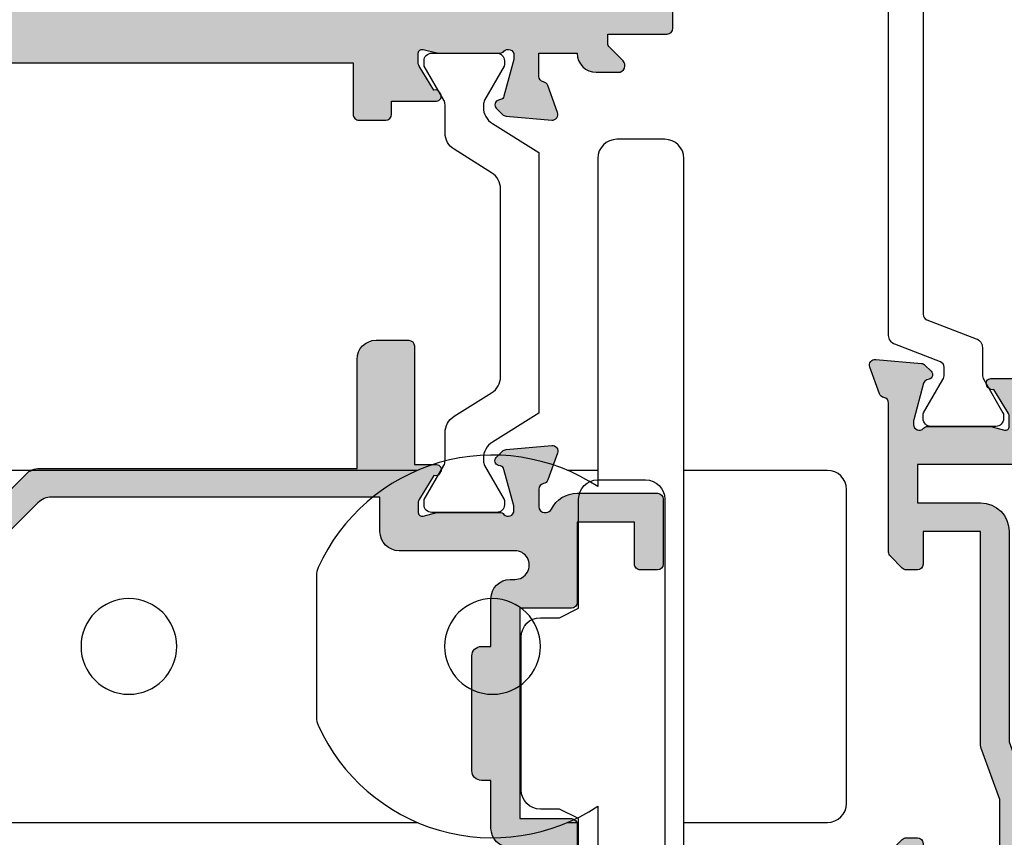
# Model space of a CAD drawing. Units: millimetres. Extents: x 3 to 391, y 3 to 505.
# Drawn here: x 293 to 345, y 38 to 80 of the extents above; entities that cross this region are included whole.
import ezdxf

# ---------------------------------------------------------------- set-up
doc = ezdxf.new("R2010")
doc.units = ezdxf.units.MM
for name, color, linetype in [('APL Border', 7, 'Continuous'), ('APL Hatch', 253, 'Continuous'), ('APL Joinery', 2, 'Continuous'), ('APL Notes', 7, 'Continuous')]:
    doc.layers.add(name, color=color, linetype=linetype)

# ---------------------------------------------------------------- blocks, each defined once
blk = doc.blocks.new('19704')
at = {"layer": 'APL Hatch'}
h = blk.add_hatch(color=256, dxfattribs=at)
h.dxf.hatch_style = 1
h.paths.add_polyline_path([(-22.00114159056444, 9.07385327730189, 0.5486187866216051), (-22.4026060429803, 9.381907786359498), (-23.80260604297048, 8.87234945841446, 0.2655138063523914), (-23.99495634110409, 8.64522083617294, -0.3613975351478222), (-24.28991268231264, 8.400000000085129), (-32.07573593129423, 8.400000000085129, 0.1989123673796579), (-32.28786796565335, 8.312132034439788), (-32.91213203437596, 7.687867965717177, 0.1989123673796578), (-33.00000000001819, 7.475735931365561), (-33.00000000001819, 6.900000000077853, 0.4142135623730951), (-32.70000000001528, 6.600000000074942), (-31.00000000001819, 6.600000000074942), (-31.00000000001819, 3.600000000074943), (-42.07619559994139, 3.600000000074942, 0.08748866352643443), (-42.41821574324948, 3.539692620863593), (-45.00000000001819, 2.600000000096769), (-49.00000000001819, 2.60000000009677), (-49.00000000001819, 6.600000000074942), (-47.30000000000527, 6.600000000082218, 0.4142135623792461), (-47.00000000000364, 6.900000000092711), (-47.00000000001819, 7.475735931369503, 0.1989123673730887), (-47.08786796566299, 7.687867965719751), (-47.91213203437339, 8.512132034430135, 0.1989123673787469), (-48.12426406873016, 8.600000000074942), (-50.20000000000331, 8.600000000082218, 0.4142135623741216), (-50.50000000000364, 8.300000000082946), (-50.50000000000364, -39.39999999991778, 0.4142135623730951), (-49.50000000000364, -40.39999999991778), (-40.80000000000655, -40.39999999991778, 0.414213562373095), (-40.50000000000364, -40.09999999991487), (-40.50000000000364, -39.19999999992069, 0.4142135623793177), (-40.80000000001292, -38.89999999991778), (-41.14244422626147, -38.89999999992506, -0.5817160700819388), (-41.4002688073564, -38.44661654127836, 0.2915378514205885), (-41.50000000000728, -35.19687786688519), (-41.50000000000728, -17.69999999993493, -0.4142135623730933), (-41.20000000000727, -17.39999999993493), (-25.70000000000665, -17.39999999993493), (-25.70000000000665, -20.0999999999393, 0.4142135623730951), (-25.40000000000374, -20.39999999994221), (-24.80000000000228, -20.39999999994221, 0.4142135623730952), (-24.50000000000301, -20.09999999994294), (-24.50000000000301, -16.89999999994392, 0.4142135623730962), (-25.50000000000471, -15.89999999994221), (-27.4651958852889, -15.89999999994221, -0.4076927682857642), (-27.76512119719713, -15.60669382373334, 0.6338404216983252), (-29.00451651752608, -15.05526517993521, -0.3759457950179284), (-31.0137393016229, -15.03927943376842, 0.1991497413583863), (-31.52044749328904, -14.86345182549738, -0.2901572235407511), (-31.52044749328899, -12.93654817437242, 0.1991497413578678), (-31.0137393016239, -12.76072056610234, -0.3759457950182702), (-29.00451651752408, -12.74473481994054, 0.5509471153341247), (-27.79165985642469, -12.37499999993556), (-26.5, -12.37499999993556, 0.4142135623730955), (-25.5, -11.37499999993557), (-25.5, -8.700000000046941, -0.4142135623713323), (-25.2000000000018, -8.400000000046944), (-24.28991268232622, -8.400000000041473, -0.3613975351236201), (-23.99495634115379, -8.645220836074902, 0.2655138063274167), (-23.80260604298036, -8.872349458342732), (-22.40260604297386, -9.38190778629636, 0.5486187866236234), (-22.00114159055369, -9.07385327723453), (-22.20975943241076, -6.68934043363303, 0.1763269807073952), (-22.29648580748355, -6.50335512209975), (-22.62322330466686, -6.176617624916441, 0.5773502692644149), (-23.04148145662563, -6.288689559011821), (-23.07136730562703, -6.400225066012483, -0.2679491924906829), (-23.2481440009394, -6.577001761364887), (-25.16185003572321, -7.089777747940072, -0.06554346280438705), (-25.23949574923794, -7.100000000053114), (-25.39999999998416, -7.100000000060389, -0.6885002580996169), (-25.59999999998638, -6.576393202310866, 0.2134217652931421), (-25.49999999999636, -6.352786404594392), (-25.49999999999636, -3.138104996228874, 0.0632542239272808), (-25.50952624903057, -3.063104996227548), (-25.69364916730161, -2.350000000077756, -0.4903143948182388), (-25.50000000000106, -2.100000000089494), (-24.98432619693611, -2.100000000082218, -0.1378721067484458), (-24.82802330738458, -2.143934760897354), (-23.56902809212988, -2.912428722436744, 0.4191219439674119), (-23.42029831477593, -3.236420230868521, 0.6552354941404211), (-23, -3.053394320177416), (-22.99999999999818, -1.477785911546441, 0.2614125764260319), (-23.47899036816609, -0.6242351142649696), (-23.80248131234679, -0.42677539860947, -0.5611738278396926), (-23.80248131235058, 0.426775398666476), (-23.47899036815839, 0.6242351143329312, 0.2614125764230435), (-22.99999999999818, 1.477785911607254), (-22.99999999999636, 3.053394320238538, 0.6552354941393239), (-23.42029831477697, 3.236420230933609, 0.4191219439660788), (-23.56902809212988, 2.912428722502227), (-24.82802330737152, 2.143934760963533, -0.1378721067423292), (-24.9843261969158, 2.100000000147702), (-25.49999999999024, 2.100000000140426, -0.4903143948299544), (-25.69364916730812, 2.350000000146238), (-25.50952624903048, 3.063104996293389, 0.06325422392968086), (-25.49999999999636, 3.138104996291114), (-25.49999999999636, 6.352786404660515, 0.2134217652902512), (-25.59999999998886, 6.576393202385838, -0.6885002581289557), (-25.39999999995695, 7.10000000013315), (-25.23949574918072, 7.100000000111322, -0.06554346278161856), (-25.16185003569882, 7.089777747999021), (-23.2481440009394, 6.577001761430371, -0.2679491924336034), (-23.07136730564081, 6.400225066129408), (-23.04148145656687, 6.288689558953055, 0.5773502691971202), (-22.62322330470707, 6.176617624934439), (-22.29648580748118, 6.503355122167598, 0.1763269807056939), (-22.20975943241065, 6.68934043369987)])
h.paths.add_polyline_path([(-29.50000000001455, 6.900000000077853), (-27.50000013085446, 6.900000000077853), (-27.50000013085446, -10.27499999993556, -0.4142135623730966), (-27.80000013085446, -10.57499999993556), (-30.00000000000519, -10.57499999993556, 0.5655836745847386), (-32.93669478300796, -15.45931034476951, -0.565583674584744), (-33.20165972583511, -15.89999999994222), (-41.20000000002193, -15.89999999994221, 0.414213562373115), (-43.00000000000846, -17.69999999992886), (-43.00000000000728, -35.21706741476737, 0.2495516094570876), (-42.84473482000452, -35.90451651743756, -0.3759457950180301), (-42.86072056617039, -37.91373930153539, 0.1991497413583111), (-43.03654817444104, -38.42044749320116, -0.2901572235418046), (-44.96345182556615, -38.42044749320115, 0.1991497413583187), (-45.13927943383688, -37.91373930153539, -0.3759457950189759), (-45.15526517999946, -35.90451651743373, 1), (-46.29159158655816, -34.92535243630729, 0.140327414594713), (-46.98939732143484, -36.43725962494865, 0.6712245037737428), (-46.98939732143481, -37.36274037488689, 0.09606780412131931), (-46.5997362223228, -38.44661566734936, -0.5817143438336301), (-46.85756119505803, -38.89999802312398), (-49.10000000000582, -38.89999999991777), (-49.10000000000582, -33.74641016143505, 0.5773502691899696), (-49.10000000000582, -33.05358983840051), (-49.10000000000582, -27.89999999991777), (-47.30000000000291, -27.89999999991778), (-47.30000000000655, -28.59999999990968, 0.4142135623888215), (-46.99999999998545, -28.89999999991778), (-46.69999999998618, -28.89999999990323, 0.4142135623588878), (-46.40000000000146, -28.59999999990396), (-46.40000000000146, -27.69999999992069, 0.4142135623730951), (-47.20000000000437, -26.89999999991778), (-49.00000000000364, -26.89999999991778), (-49.00000000000364, 1.10000000009677), (-44.91183650966965, 1.10000000009677, 0.087488663526379), (-44.56981636634157, 1.160307379311605), (-41.98803210958067, 2.100000000074942), (-31.00000000001455, 2.100000000074942, 0.4142135623730951), (-29.50000000001455, 3.600000000074942)], flags=16)
at = {"layer": 'APL Joinery'}
for points in [[(-32.07573593130292, 8.400000000085129), (-24.28991268229947, 8.400000000085129, 0.3613975351044792), (-23.99495634111008, 8.645220836140652, -0.2655138063655703), (-23.80260604298746, 8.87234945840828), (-22.40260604297146, 9.381907786362717, -0.5486187866141645), (-22.00114159056466, 9.07385327729935), (-22.20975943241137, 6.689340433691541, -0.1763269807072214), (-22.29648580748835, 6.503355122160428), (-22.62322330469397, 6.176617624947539, -0.577350269238885), (-23.04148145657018, 6.288689558965416), (-23.07136730564162, 6.400225066132407, 0.2679491924305529), (-23.24814400093965, 6.577001761430438), (-25.16185003571081, 7.089777748002234, 0.06554346281451653), (-25.23949574923245, 7.100000000111322), (-25.39999999996144, 7.10000000013315, 0.6885002580535258), (-25.60000000003129, 6.576393202423787, -0.2134217652396252), (-25.49999999999636, 6.352786404775543), (-25.49999999999636, 3.138104996283801, -0.06325422392933283), (-25.50952624903221, 3.063104996286711), (-25.69364916730774, 2.350000000147702, 0.4903143948227996), (-25.49999999999636, 2.100000000140426), (-24.98432619692539, 2.100000000147702, 0.1378721067437181), (-24.82802330737832, 2.143934760959382), (-23.56902809212988, 2.912428722502227, -0.3611145255661795), (-23.46560748768752, 3.214681056375412), (-23.38025240796196, 3.266782019560196, -0.5855240683153671), (-22.99999999999636, 3.05339432024266), (-22.99999999999818, 1.477785911607498, -0.2614125764245723), (-23.47899036816307, 0.6242351143300757), (-23.80248131234839, 0.4267753986678144, 0.5611738278415519), (-23.80248131234657, -0.426775398609605), (-23.47899036816671, -0.624235114264593, -0.2614125764260146), (-22.99999999999818, -1.477785911545652), (-23, -3.053394320177176, -0.5855240683227966), (-23.38025240796196, -3.266782019494714), (-23.46560748768752, -3.214681056309928, -0.3611145255661795), (-23.56902809212988, -2.912428722436744), (-24.82802330737832, -2.143934760901175, 0.1378721067455807), (-24.98432619692539, -2.100000000082218), (-25.49999999999636, -2.100000000089494, 0.490314394832667), (-25.69364916730046, -2.350000000082218), (-25.50952624903221, -3.063104996221227, -0.06325422392999712), (-25.49999999999636, -3.138104996225593), (-25.49999999999636, -6.352786404717335, -0.2134217652385109), (-25.60000000003129, -6.576393202351028, 0.6885002580535249), (-25.39999999996144, -7.100000000060389), (-25.23949574923245, -7.100000000053114, 0.06554346281053466), (-25.16185003571081, -7.089777747936751), (-23.24814400093965, -6.577001761364954, 0.2679491924305531), (-23.07136730564162, -6.400225066066923), (-23.04148145659565, -6.288689558899932, -0.5773502690451291), (-22.62322330470124, -6.176617624882057), (-22.29648580748835, -6.503355122094945, -0.1763269807072213), (-22.20975943241137, -6.689340433626057), (-22.00114159055374, -9.073853277233866, -0.5486187866215733), (-22.40260604297146, -9.381907786297237), (-23.80260604298019, -8.872349458342796, -0.2655138063273381), (-23.99495634115374, -8.645220836075168, 0.3613975351192414), (-24.2899126823213, -8.400000000041473), (-25.2000000000018, -8.400000000046944, 0.4142135623713365), (-25.5, -8.700000000046945), (-25.5, -11.37499999993556, -0.4142135623730976), (-26.5, -12.37499999993556), (-27.79165985642469, -12.37499999993556, -0.550947115333776), (-29.00451651752348, -12.74473481994106, 0.3759457950186753), (-31.01373930162492, -12.76072056610325, -0.1991497413573593), (-31.52044749328899, -12.93654817437242, 0.2901572235407631), (-31.52044749328899, -14.86345182549745, -0.1991497413573611), (-31.01373930162491, -15.03927943376663, 0.3759457950181802), (-29.0045165175271, -15.05526517993609, -0.6338404216990273), (-27.76512119719713, -15.60669382373349, 0.407692768285792), (-27.46519588528871, -15.89999999994221), (-25.49999999989204, -15.89999999994221, -0.414213562339593), (-24.50000000000301, -16.89999999994221), (-24.50000000000301, -20.0999999999393, -0.414213562373095), (-24.79999999999864, -20.39999999994221), (-25.40000000000374, -20.39999999994221, -0.414213562373095), (-25.70000000000665, -20.0999999999393), (-25.70000000000665, -17.39999999993493), (-41.20000000000727, -17.39999999993493, 0.414213562373095), (-41.50000000000728, -17.69999999993493), (-41.50000000000728, -35.19687786688519, -0.2915378514205262), (-41.40026880735604, -38.44661654127776, 0.58171607007464), (-41.14244422626871, -38.89999999992506), (-40.80000000000291, -38.89999999991778, -0.4142135623695433), (-40.50000000000364, -39.19999999992069), (-40.50000000000364, -40.09999999991487, -0.4142135623695433), (-40.80000000000291, -40.39999999991778), (-49.50000000000364, -40.39999999991778, -0.414213562373095), (-50.50000000000364, -39.39999999991778), (-50.50000000000364, 8.300000000079308, -0.4142135623730951), (-50.200000000008, 8.600000000082218), (-48.12426406873055, 8.600000000074942, -0.1989123673796586), (-47.91213203437292, 8.51213203442967), (-47.08786796566346, 7.687867965720216, -0.1989123673796566), (-47.00000000001819, 7.475735931362578), (-47.00000000000364, 6.900000000085129, -0.414213562373095), (-47.30000000000655, 6.600000000082218), (-49.00000000001819, 6.600000000074942), (-49.00000000001819, 2.60000000009677), (-45.00000000001819, 2.60000000009677), (-42.41821574320056, 3.539692620881397, -0.08748866352636361), (-42.07619559988962, 3.600000000074942), (-31.00000000001819, 3.600000000074942), (-31.00000000001819, 6.600000000074942), (-32.70000000001528, 6.600000000074942, -0.414213562373095), (-33.00000000001819, 6.900000000077853), (-33.00000000001819, 7.475735931369854, -0.1989123673796606), (-32.91213203437292, 7.687867965720216), (-32.28786796566055, 8.31213203443258, -0.1989123673809633)], [(-32.93669478300796, -15.45931034476952, -0.5655836745847389), (-30.00000000000519, -10.57499999993556), (-27.80000013085446, -10.57499999993556, 0.4142135623730984), (-27.50000013085446, -10.27499999993556), (-27.50000013085446, 6.900000000077853), (-29.50000000001455, 6.900000000077853), (-29.50000000001455, 3.600000000074942, -0.414213562373095), (-31.00000000001455, 2.100000000074942), (-41.98803210958067, 2.100000000074942), (-44.56981636634009, 1.160307379312144, -0.08748866352667053), (-44.91183650966923, 1.10000000009677), (-49.00000000000364, 1.10000000009677), (-49.00000000000364, -26.89999999991778), (-47.20000000000437, -26.89999999991778, -0.414213562373095), (-46.40000000000146, -27.69999999992069), (-46.40000000000146, -28.59999999991487, -0.4142135623659913), (-46.70000000000437, -28.89999999990323), (-47.00000000000364, -28.89999999991778, -0.4142135623659915), (-47.30000000000655, -28.59999999991487), (-47.30000000000291, -27.89999999991778), (-49.10000000000582, -27.89999999991778), (-49.10000000000582, -33.05358983840051, -0.5773502691899696), (-49.10000000000582, -33.74641016143505), (-49.10000000000582, -38.89999999991778), (-46.85756479324118, -38.89999802310558, 0.5817193191127099), (-46.59973666336737, -38.44661492598607, -0.09606773217120006), (-46.98939732143481, -37.36274037488693, -0.6712245037738385), (-46.98939732143481, -36.43725962494864, -0.1403274145949856), (-46.29159158655602, -34.92535243630482, -1.000000000003426), (-45.15526518000115, -35.9045165174357, 0.3759457950189294), (-45.13927943383533, -37.91373930153713, -0.1991497413574733), (-44.96345182556615, -38.42044749320121, 0.2901572235417919), (-43.03654817444112, -38.42044749320121, -0.1991497413574713), (-42.86072056617195, -37.91373930153713, 0.3759457950189295), (-42.84473482000612, -35.9045165174357, -0.2495516094562145), (-43.00000000000728, -35.21706741476737), (-43.00000000000846, -17.69999999991602, -0.4142135623730973), (-41.20000000000919, -15.89999999994221), (-33.2016597258351, -15.89999999994221, 0.5655836745847271)]]:
    blk.add_lwpolyline(points, format="xyb", close=True, dxfattribs=at)
blk = doc.blocks.new('9100372')
at = {"layer": 'APL Joinery', "color": 8}
blk.add_lwpolyline([(27.59999999999957, -2.100000000001564), (27.39358983848568, -2.100000000001445, -0.1316524975874481), (27.29358983848564, -2.073205080758325), (25.55076951545799, -1.066987298109297, 0.1316524975873786), (25.30076951545799, -1.000000000001525), (23.88650901760199, -1.000000000001536, -0.3105082534628075), (23.41971880435341, -0.6791839747742268), (22.4267798700598, 1.907510384862205, 0.3105082534628204), (22.1467057421106, 2.099999999998579), (5.853263540159887, 2.099999999998539, 0.3105082534628137), (5.573189412210738, 1.907510384862149), (4.580250477917261, -0.6791839747742053, -0.3105082534628212), (4.11346026466866, -1.000000000001536), (2.699230484541076, -1.00000000000152, 0.1316524975873785), (2.449230484541076, -1.066987298109297), (0.7064101615134035, -2.0732050807583, -0.131652497587463), (0.6064101615133808, -2.100000000001445), (0.4000000000004603, -2.100000000001558, -0.4142135623716298), (-4.689582056016661e-13, -1.699999999998625), (-4.405364961712621e-13, 1.699999999998624, -0.4142135623715966), (0.400000000001441, 2.099999999998459), (0.6064101615132671, 2.099999999998489, -0.1316524975874344), (0.7064101615132898, 2.073205080755485), (2.449230484540962, 1.066987298106302, 0.1316524975873727), (2.699230484540962, 0.9999999999984643), (3.090612326330458, 0.9999999999984768, 0.3105082534628139), (3.370686454279607, 1.19248961513486), (4.286852581566109, 3.579183974771291, -0.3105082534628137), (4.753642794814695, 3.899999999998517), (23.24631822363766, 3.899999999998641, -0.3105082534628203), (23.7131084368862, 3.57918397477131), (24.62927456417269, 1.192489615134831, 0.3105082534628368), (24.90934869212185, 0.9999999999984537), (25.3007695154581, 0.9999999999984643, 0.1316524975873727), (25.5507695154581, 1.066987298106303), (27.29358983848577, 2.073205080755485, -0.1316524975874183), (27.39358983848579, 2.099999999998478), (27.59999999999762, 2.099999999998459, -0.4142135623715966), (27.9999999999995, 1.699999999996577), (27.99999999999947, -1.699999999997602, -0.4142135623716307)], format="xyb", close=True, dxfattribs=at)
blk = doc.blocks.new('26050')
at = {"layer": 'APL Joinery'}
for name, p in [('19704', (40.49788347459142, 25.40069158516077)), ('9100372', (14.99788347459506, 29.90069158524737))]:
    blk.add_blockref(name, p, dxfattribs=at)
blk = doc.blocks.new('9100375')
at = {"layer": 'APL Joinery', "color": 8}
blk.add_lwpolyline([(21.16934500103264, -0.7545542995833256, 0.2586175843558873), (20.32129690487619, -1.22463503535011), (18.80291482904297, -3.654554299582959), (5.197085171162058, -3.654554299583727), (3.678703095328444, -1.224635035350577, 0.2586175843558891), (2.830654999171998, -0.7545542995838486), (2.700000000102079, -0.7545542995838627, 0.1316524975873984), (2.450000000102051, -0.8215415976916598), (0.6839745963176256, -1.841156839962441, -0.1316524975873982), (0.6339745963176195, -1.854554299584004), (0.400000000102352, -1.854554299583985, -0.4142135623730948), (1.022613937973205e-10, -1.454554299584016), (1.019208051289411e-10, 1.945445700415984, -0.414213562373095), (0.4000000001021023, 2.345445700416011), (0.6339745963174442, 2.345445700416018, -0.1316524975873928), (0.6839745963174378, 2.332048240794471), (2.450000000101909, 1.312432998523913, 0.131652497587393), (2.700000000101881, 1.245445700416151), (4.175108782749874, 1.24544570041625, -0.2586175843558914), (5.023156878906327, 0.7753649646495009), (6.247799910036065, -1.184473563816871, 0.2586175843558914), (7.095848006192568, -1.654554299583627), (16.90415199401212, -1.654554299583344, 0.2586175843558906), (17.75220009016857, -1.184473563816545), (18.97684312129821, 0.7753649646498724, -0.2586175843558973), (19.82489121745465, 1.24544570041669), (21.30000000010261, 1.245445700416675, 0.1316524975873948), (21.55000000010261, 1.312432998524451), (23.31602540388714, 2.332048240795108, -0.1316524975873888), (23.36602540388714, 2.345445700416655), (23.60000000010234, 2.345445700416662, -0.414213562373095), (24.00000000010255, 1.945445700416664), (24.00000000010243, -1.454554299583342, -0.414213562373095), (23.60000000010234, -1.854554299583334), (23.36602540388691, -1.85455429958334, -0.1316524975873959), (23.3160254038869, -1.84115683996179), (21.55000000010256, -0.8215415976911202, 0.1316524975873964), (21.30000000010256, -0.7545542995833392)], format="xyb", close=True, dxfattribs=at)
blk = doc.blocks.new('19850')
at = {"layer": 'APL Hatch'}
h = blk.add_hatch(color=256, dxfattribs=at)
h.dxf.hatch_style = 1
h.paths.add_polyline_path([(24.20000000005712, 39.89599973683428, 0.4142135623731297), (23.90000000005421, 40.19599973683722), (20.70000000005712, 40.19599973683722, 0.4142135623730951), (20.20000000005712, 39.69599973683722), (20.20000000005712, 38.14599973683431, 1), (21.20000000005712, 38.14599973683431), (21.20000000005712, 38.89599973683431), (22.70000000005712, 38.89599973683431), (22.70000000005712, 33.39599973683431), (21.20000000005712, 33.39599973683431), (21.20000000005712, 34.14599973683431, 1), (20.20000000005712, 34.14599973683431), (20.20000000005712, 32.89599973683431, 0.4142135623730951), (21.20000000005712, 31.89599973683431), (21.80000000007021, 31.89599973683431), (21.20000000020991, 20.99599973683945), (19.98991268237111, 20.99599973682922, -0.3613975351270627), (19.69495634119983, 21.24122057286351, 0.2655138063281821), (19.50260604304219, 21.46834919511653), (18.10260604303355, 21.97790752308184, 0.5486187866253714), (17.70114159061093, 21.66985301402081), (17.90975943246506, 19.28534017041146, 0.1763269807077849), (17.99648580753645, 19.0993548588808), (18.32322330475834, 18.77261736165891, 0.7036714422266955), (18.76300046039186, 18.94022785705362, -0.3297694723337487), (18.94814400099536, 19.1730014981533), (20.8999999999895, 19.69599973683), (21.1000000000241, 19.69599973684814, -0.6885002581164639), (21.30000000003983, 19.17239293909859, 0.2134217652932387), (21.20000000004984, 18.94878614138229), (21.20000000004984, 15.73410473294016, 0.06325422393146356), (21.20952624908438, 15.65910473294128), (21.39364916736966, 14.94599973678543, -0.4903143948277785), (21.200000000064, 14.69599973678993), (20.68432619698878, 14.69599973678993, -0.1378721067452695), (20.5280233074347, 14.73993449760711), (19.26902809217609, 15.50842845915173, 0.4191219439839071), (19.12029831480881, 15.83241996758831, 0.6552354941163281), (18.70000000005712, 15.6493940568924), (18.70000000004279, 12.19599973682828, 0.41421356237431), (19.00000000004279, 11.89599973682704), (21.20000000005712, 11.89599973682704), (21.20000000005712, -7.104000263172967), (18.50000000005298, -7.104000263172964, 0.4142135623730955), (18.20000000005712, -7.404000263168825), (18.20000000005712, -8.804000263170849, 0.4142135623730951), (18.50000000005923, -9.104000263172964), (19.20000000005712, -9.104000263172964), (19.20000000005712, -11.45739458326182, 0.6552354941530215), (19.62029831486362, -11.64042049395826, 0.4191219439335798), (19.76902809219064, -11.31642898553622), (21.02802330744799, -10.54793502399237, -0.1378721067488664), (21.18432619700906, -10.50400026317442), (21.70000000006014, -10.50400026318169, -0.4903143948182387), (21.89364916736741, -10.75400026317862), (21.7095262490986, -11.46710525931976, 0.06325422392728156), (21.70000000006439, -11.54210525932107), (21.70000000006439, -14.75678666769078, 0.2134217652918265), (21.80000000005559, -14.9803934654114, -0.6885002581144734), (21.60000000003865, -15.50400026315987), (21.40000000000351, -15.50400026314173), (19.44814400100329, -14.98100202445598, -0.2679491924696413), (19.27136730569813, -14.80422532912341), (19.24148145666315, -14.69268982203089, 0.577350269239424), (18.82322330477286, -14.58061788797066), (18.49648580754856, -14.90735538519497, 0.1763269807078544), (18.40975943247912, -15.09334069672152), (18.20114159062522, -17.47785354033552, 0.5486187866252844), (18.60260604304858, -17.78590804939704), (20.00260604305313, -17.27634972143321, 0.2655138063187061), (20.19495634122919, -17.0492210991666, -0.3613975351180637), (20.48991268241489, -16.80400026313004), (21.70000000018081, -16.80400026314459), (21.70000000026084, -18.80400026311662, 0.4142135623669807), (20.70000000026084, -19.80400026312485), (20.70000000025357, -20.95400026311587, 0.6681786379213597), (21.29748737366817, -21.20148763653332), (22.00710678141419, -20.49186822878821, -0.1989123673652352), (22.2192388157564, -20.40400026314313), (22.70000000005712, -20.40400026311676), (22.70000000004984, -23.50400026313984, 0.4142135623737819), (23.00000000005207, -23.80400026314277), (23.90000000005307, -23.80400026314277, 0.4142135623730604), (24.20000000004984, -23.50400026314603)])
at = {"layer": 'APL Joinery'}
blk.add_lwpolyline([(21.20000000005712, 11.89599973682704), (21.20000000005712, -7.104000263172964), (18.50000000005275, -7.104000263172964, 0.4142135623768689), (18.20000000005712, -7.404000263172918), (18.20000000005712, -8.804000263173009, 0.4142135623717634), (18.50000000006003, -9.104000263172964), (19.20000000005712, -9.104000263172964), (19.20000000005712, -11.45739458326938, 0.5855240683065535), (19.58025240803727, -11.67078228259419), (19.66560748774828, -11.6186813194094, 0.3611145255660667), (19.76902809219064, -11.31642898553622), (21.02802330744635, -10.54793502399338, -0.1378721067434064), (21.1843261970007, -10.50400026317442), (21.70000000006439, -10.50400026318169, -0.4903143948049168), (21.89364916736849, -10.75400026317442), (21.70952624910024, -11.46710525931343, 0.06325422393001144), (21.70000000006439, -11.54210525931779), (21.70000000006439, -14.75678666780954, 0.2134217652394672), (21.80000000009932, -14.9803934654505, -0.6885002580537009), (21.60000000002947, -15.50400026315987), (21.43949574930048, -15.50400026314531, -0.06554346281634243), (21.36185003577884, -15.49377801103623), (19.44814400100768, -14.98100202445715, -0.2679491924268072), (19.27136730570965, -14.8042253291664), (19.24148145665276, -14.69268982199213, 0.5773502691926887), (18.82322330476927, -14.58061788797426), (18.49648580754911, -14.90735538519442, 0.1763269807057097), (18.4097594324794, -15.09334069671826), (18.20114159062541, -17.47785354033334, 0.5486187866171645), (18.60260604303949, -17.78590804940035), (20.00260604304822, -17.276349721435, 0.2655138063226665), (20.19495634122904, -17.04922109916737, -0.3613975351015735), (20.48991268239661, -16.80400026313004), (21.70000000018081, -16.80400026314459), (21.70000000026084, -18.80400026311662), (21.70000000026084, -18.80400026311662, 0.414213562372762), (20.70000000026084, -19.80400026314459), (20.70000000025357, -20.95400026311535, 0.6681786379236342), (21.29748737366936, -21.20148763653214), (22.00710678141513, -20.49186822878727, -0.1989123673656628), (22.21923881575822, -20.40400026314313), (22.70000000005712, -20.40400026311676), (22.70000000004984, -23.50400026314281, 0.4142135623715412), (23.00000000005275, -23.80400026314277), (23.90000000005421, -23.80400026314277, 0.4142135623750929)], format="xyb", dxfattribs=at)
blk = doc.blocks.new('19849')
at = {"layer": 'APL Hatch'}
h = blk.add_hatch(color=256, dxfattribs=at)
h.dxf.hatch_style = 1
edge = h.paths.add_edge_path(flags=16)
edge.add_line((-49.80000000001019, -7.5), (-52.26455851328865, -7.5))
edge.add_line((-52.26455851328865, -7.5), (-52.46592584442988, -8.251513110798214))
edge.add_arc((-51.50000001813964, -8.51033215589376), 0.999999999999325, 165.0000000004034, 180.0000000957038)
edge.add_line((-52.50000001813896, -8.510332157564108), (-52.49999999786451, -19.70000001070287))
edge.add_line((-52.49999999786451, -19.70000001070287), (-42.50000000000364, -19.69999999997526))
edge.add_line((-42.50000000000364, -19.69999999997526), (-42.50000000000364, -17.6999999999789))
edge.add_arc((-41.50000000000364, -17.6999999999789), 1, 90, 180, ccw=False)
edge.add_line((-41.50000000000364, -16.6999999999789), (-39.00000000000364, -16.6999999999789))
edge.add_line((-39.00000000000364, -16.6999999999789), (-39.00000000000364, -16.1999999999789))
edge.add_arc((-38.50000000000364, -16.1999999999789), 0.5, 90, 180, ccw=False)
edge.add_line((-38.50000000000364, -15.6999999999789), (-32.50000000000364, -15.6999999999789))
edge.add_arc((-32.50000000000364, -16.1999999999789), 0.5, 0, 90, ccw=False)
edge.add_line((-32.00000000000364, -16.1999999999789), (-32.00000000000364, -16.6999999999789))
edge.add_line((-32.00000000000364, -16.6999999999789), (-29.50000000000364, -16.6999999999789))
edge.add_arc((-29.50000000000364, -17.6999999999789), 1, 0, 90, ccw=False)
edge.add_line((-28.50000000000364, -17.6999999999789), (-28.50000000000364, -17.94999999997367))
edge.add_arc((-27.75000000000182, -17.94999999997526), 0.7500000000018154, 179.9999999998787, 359.9999999998781)
edge.add_line((-27.00000000000001, -17.94999999997685), (-26.99999999997454, -11.89999999997599))
edge.add_arc((-25.99999999997499, -11.90000000000828), 0.9999999999995488, 89.99999999997368, 179.9999999981499, ccw=False)
edge.add_line((-25.99999999997453, -10.90000000000873), (-24.19999999992069, -10.90000000000873))
edge.add_line((-24.19999999992069, -10.90000000000873), (-24.19999999993524, 6.264466094027735))
edge.add_arc((-25.19999999993515, 6.264466094032105), 0.9999999999999076, 359.9999999997497, 404.9999999995504)
edge.add_line((-24.49289321874312, 6.971572875213038), (-27.52842712482015, 10.00710678128962))
edge.add_arc((-28.23553390601029, 9.300000000100194), 1.000000000004575, 44.99999999997093, 89.99999999886293)
edge.add_line((-28.23553390599044, 10.30000000010477), (-31.20000000001527, 10.30000000015934))
edge.add_arc((-31.20000000000874, 10.60000000016151), 0.3000000000021714, 180.0000000005537, 269.9999999987515, ccw=False)
edge.add_line((-31.50000000001091, 10.60000000015861), (-31.50000000001091, 11.30000000001382))
edge.add_line((-31.50000000001091, 11.30000000001382), (-35.10000000000218, 11.30000000001382))
edge.add_line((-35.10000000000218, 11.30000000001382), (-35.50000000000363, 11.7000000000121))
edge.add_line((-35.50000000000363, 11.7000000000121), (-35.89999999999781, 11.30000000001382))
edge.add_line((-35.89999999999781, 11.30000000001382), (-46.50000000000363, 11.30000000001382))
edge.add_line((-46.50000000000363, 11.30000000001382), (-46.50000000000363, 9.799999999996317))
edge.add_arc((-46.80000000000324, 9.799999999995975), 0.2999999999996135, -89.99999999993491, 6.508571459562518e-11, ccw=False)
edge.add_line((-46.8000000000029, 9.499999999996362), (-49.20000000000072, 9.499999999996362))
edge.add_arc((-49.2000000000022, 9.799999999997794), 0.3000000000014325, 180.0000000002823, 270.0000000002822, ccw=False)
edge.add_line((-49.50000000000363, 9.799999999996317), (-49.50000000000363, 10.30000000015934))
edge.add_line((-49.50000000000363, 10.30000000015934), (-52.50000001766966, 10.30000000015934))
edge.add_line((-52.50000001766966, 10.30000000015934), (-52.50000001766966, 4.931652497746768))
edge.add_arc((-51.50000001766869, 4.931652497753567), 1.000000000000973, 180.0000000003896, 195.0000000003895)
edge.add_line((-52.46592584395694, 4.672833452644227), (-51.53407417371636, 1.195115674175099))
edge.add_arc((-52.50000000000461, 0.9362966290657593), 1.000000000000973, 3.8960479287197813e-10, 15.000000000389491, ccw=False)
edge.add_line((-51.50000000000364, 0.9362966290725581), (-51.50000000000364, -5.500000000011823))
edge.add_line((-51.50000000000364, -5.500000000011823), (-49.80000000001746, -5.499999999996362))
edge.add_arc((-49.80000000001565, -5.800000000001098), 0.3000000000047365, 3.48791218129918e-10, 90.00000000034612, ccw=False)
edge.add_line((-49.50000000001091, -5.799999999999272), (-49.50000000001091, -7.200000000000045))
edge.add_arc((-49.80000000001053, -7.200000000000387), 0.2999999999996135, -89.99999999993491, 6.508571459562518e-11, ccw=False)
edge = h.paths.add_edge_path()
edge.add_line((-22.12322330469397, -16.97661762481221), (-21.79648580748108, -17.3033551220251))
edge.add_arc((-22.00861784182439, -17.51548715638395), 0.2999999999930985, 5.000000000775174, 45.00000000209809, ccw=False)
edge.add_line((-21.7097594324041, -17.48934043355622), (-21.50114159055738, -19.87385327716402))
edge.add_arc((-21.79999999997835, -19.89999999999375), 0.2999999999939433, -109.99999999800849, 5.000000001141075, ccw=False)
edge.add_line((-21.90260604296418, -20.18190778622739), (-23.30260604297291, -19.67234945826568))
edge.add_arc((-23.19999999998619, -19.39044167202496), 0.3000000000008965, 190.5210768218946, 250.0000000022938, ccw=False)
edge.add_arc((-23.78991268230835, -19.49999999996616), 0.2999999999872664, 10.52107682141053, 90.00000000108427)
edge.add_line((-23.78991268231403, -19.1999999999789), (-24.70000000196524, -19.19999999998254))
edge.add_arc((-24.70000000195876, -19.49999999998465), 0.3000000000021146, 90.0000000012376, 179.9999996041144)
edge.add_line((-25.00000000196087, -19.4999999979118), (-25.00000001933586, -19.58754836269873))
edge.add_arc((-24.7000000193331, -19.58754839859009), 0.3000000000027562, 179.9999931452543, 243.6122013223357)
edge.add_arc((-25.50000000000366, -21.19999995784299), 1.500000000000024, 1.0692247087717988e-10, 63.612200606301315, ccw=False)
edge.add_line((-24.00000000000364, -21.19999995784019), (-24.00000000000364, -25.39999999997963))
edge.add_arc((-24.30000000000609, -25.39999999997644), 0.3000000000024556, 269.99999999991314, 359.999999999392, ccw=False)
edge.add_line((-24.30000000000655, -25.6999999999789), (-27.700000000008, -25.6999999999789))
edge.add_arc((-27.700000000008, -25.39999999997599), 0.3000000000029104, 180, 270, ccw=False)
edge.add_line((-28.00000000001091, -25.39999999997599), (-28.00000000000364, -24.49999999998181))
edge.add_arc((-27.70000000001528, -24.49999999998181), 0.2999999999883585, 89.99999999861052, 180, ccw=False)
edge.add_line((-27.700000000008, -24.19999999999345), (-25.50000000000364, -24.1999999999789))
edge.add_line((-25.50000000000364, -24.1999999999789), (-25.50000000000364, -21.1999999999789))
edge.add_line((-25.50000000000364, -21.1999999999789), (-29.70000000000073, -21.1999999999789))
edge.add_arc((-29.70000000000118, -20.89999999997644), 0.3000000000024556, 180.0000000006079, 270.0000000000868, ccw=False)
edge.add_line((-30.00000000000364, -20.89999999997963), (-30.00000000000364, -18.1999999999789))
edge.add_line((-30.00000000000364, -18.1999999999789), (-41.00000000000364, -18.1999999999789))
edge.add_line((-41.00000000000364, -18.1999999999789), (-41.00000000000364, -20.89999999997963))
edge.add_arc((-41.30000000000615, -20.89999999997639), 0.3000000000025125, 269.99999999992394, 359.9999999993812, ccw=False)
edge.add_line((-41.30000000000655, -21.1999999999789), (-45.50000000000364, -21.1999999999789))
edge.add_line((-45.50000000000364, -21.1999999999789), (-45.50000000000364, -24.1999999999789))
edge.add_line((-45.50000000000364, -24.1999999999789), (-43.29999999999927, -24.1999999999789))
edge.add_arc((-43.29999999999927, -24.49999999998181), 0.3000000000029104, 0, 90, ccw=False)
edge.add_line((-42.99999999999636, -24.49999999998181), (-43.00000000000364, -25.39999999997599))
edge.add_arc((-43.29999999998654, -25.39999999998145), 0.2999999999829015, -90.00000000243182, 1.042224084812915e-09, ccw=False)
edge.add_line((-43.29999999999927, -25.69999999996435), (-47.00000000000364, -25.6999999999789))
edge.add_arc((-47.00000000000364, -25.39999999997599), 0.3000000000029104, 180, 270, ccw=False)
edge.add_line((-47.30000000000655, -25.39999999997599), (-47.29999999999927, -24.6999999999789))
edge.add_arc((-46.99999999999091, -24.69999999998436), 0.3000000000083674, 90.00000000243182, 179.9999999989578, ccw=False)
edge.add_line((-47.00000000000364, -24.39999999997599), (-47.00000000000364, -22.59999999998035))
edge.add_line((-47.00000000000364, -22.59999999998035), (-50.200000000008, -22.59999999998035))
edge.add_line((-50.200000000008, -22.59999999998035), (-50.20000000000073, -23.299999999992))
edge.add_arc((-50.50000000001091, -23.29999999997017), 0.3000000000101863, 269.9999999986104, 359.99999999583116, ccw=False)
edge.add_line((-50.50000000001819, -23.59999999998035), (-50.70000000001528, -23.59999999998035))
edge.add_arc((-50.700000000008, -23.29999999998472), 0.2999999999956344, 180.0000000013896, 269.9999999986104, ccw=False)
edge.add_line((-51.00000000000364, -23.299999999992), (-51.00000000001091, -22.59999999998035))
edge.add_line((-51.00000000001091, -22.59999999998035), (-52.59999999674255, -22.59999999998035))
edge.add_line((-52.59999999674255, -22.59999999998035), (-52.59999999674255, -32.59999999998035))
edge.add_line((-52.59999999674255, -32.59999999998035), (-51.50000000000364, -32.59999999998035))
edge.add_arc((-51.50000000000364, -33.59999999998035), 1, 0, 90, ccw=False)
edge.add_line((-50.50000000000364, -33.59999999998035), (-50.50000000000364, -36.14999999997599))
edge.add_arc((-51.00000000000364, -36.14999999997599), 0.5, -180, 0, ccw=False)
edge.add_line((-51.50000000000364, -36.14999999997599), (-51.50000000000364, -35.39999999997599))
edge.add_line((-51.50000000000364, -35.39999999997599), (-53.00000000000364, -35.39999999997963))
edge.add_line((-53.00000000000364, -35.39999999997963), (-53.00000000000364, -40.89999999997599))
edge.add_line((-53.00000000000364, -40.89999999997599), (-51.50000000000364, -40.89999999997599))
edge.add_line((-51.50000000000364, -40.89999999997599), (-51.50000000000364, -40.14999999997599))
edge.add_arc((-51.00000000000364, -40.14999999997599), 0.5, 0, 180, ccw=False)
edge.add_line((-50.50000000000364, -40.14999999997599), (-50.50000000000364, -41.6999999999789))
edge.add_arc((-51.00000000000364, -41.6999999999789), 0.5, -90, 0, ccw=False)
edge.add_line((-51.00000000000364, -42.1999999999789), (-54.20000000000073, -42.1999999999789))
edge.add_arc((-54.20000000000073, -41.89999999997599), 0.3000000000029104, 180, 270, ccw=False)
edge.add_line((-54.50000000000364, -41.89999999997599), (-54.50000000000363, 18.50000000000364))
edge.add_arc((-54.20000000001527, 18.50000000000728), 0.2999999999883585, 89.99999999861052, 180.0000000006948, ccw=False)
edge.add_line((-54.200000000008, 18.79999999999563), (-52.12426406871599, 18.80000000000655))
edge.add_arc((-52.12426406871641, 18.50000000000449), 0.3000000000020577, 44.99999999982822, 89.99999999992002, ccw=False)
edge.add_line((-51.91213203435836, 18.71213203436128), (-51.0878679656489, 17.88786796565182))
edge.add_arc((-51.30000000001382, 17.67573593130069), 0.3000000000029185, -1.2416876415954903e-09, 44.99999999813838, ccw=False)
edge.add_line((-51.00000000001091, 17.67573593129418), (-51.00000000000363, 17.10000000000946))
edge.add_arc((-51.29999999999381, 17.09999999999673), 0.2999999999901775, -90.00000000104222, 2.4318183022842277e-09, ccw=False)
edge.add_line((-51.29999999999927, 16.80000000000655), (-53.00000000000363, 16.80000000000655))
edge.add_line((-53.00000000000363, 16.80000000000655), (-53.00000000000363, 13.80000000001382))
edge.add_arc((-52.00000000000363, 13.80000000001382), 1, 180, 270)
edge.add_line((-52.00000000000363, 12.80000000001382), (-39.50000000000363, 12.80000000001382))
edge.add_line((-39.50000000000363, 12.80000000001382), (-39.50000000000363, 13.50000000001091))
edge.add_arc((-39.20000000000118, 13.50000000000773), 0.3000000000024556, 89.9999999999132, 179.999999999392, ccw=False)
edge.add_line((-39.20000000000072, 13.80000000001019), (-35.80000000000654, 13.80000000001019))
edge.add_arc((-35.80000000000654, 13.50000000001455), 0.2999999999956344, 0, 90, ccw=False)
edge.add_line((-35.50000000001091, 13.50000000001455), (-35.50000000001091, 12.80000000001382))
edge.add_line((-35.50000000001091, 12.80000000001382), (-31.49999999999635, 12.80000000001382))
edge.add_line((-31.49999999999635, 12.80000000001382), (-31.50000000001091, 16.79999999999927))
edge.add_line((-31.50000000001091, 16.79999999999927), (-36.700000000008, 16.80000000000655))
edge.add_arc((-36.700000000008, 17.10000000000946), 0.3000000000029104, 180, 270, ccw=False)
edge.add_line((-37.00000000001091, 17.10000000000946), (-37.00000000000363, 17.67573593129418))
edge.add_arc((-36.70000000000071, 17.67573593129341), 0.3000000000029175, 134.9999999998964, 179.9999999998521, ccw=False)
edge.add_line((-36.91213203435836, 17.88786796565182), (-36.28786796565327, 18.51213203436419))
edge.add_arc((-36.07573593129521, 18.3000000000074), 0.3000000000020568, 90.00000000008009, 135.0000000001723, ccw=False)
edge.add_line((-36.07573593129563, 18.60000000000946), (-28.28991268233585, 18.60000000000582))
edge.add_arc((-28.28991268234055, 18.90000000000314), 0.2999999999973184, 270.0000000008984, 349.4789231791116)
edge.add_arc((-27.70000000002922, 18.79044167205488), 0.2999999999814917, 109.99999999326619, 169.4789231758809, ccw=False)
edge.add_line((-27.80260604298746, 19.07234945828532), (-26.40260604297873, 19.58190778625431))
edge.add_arc((-26.29999999999147, 19.30000000001547), 0.2999999999993118, -5.0000000000557066, 109.9999999979261, ccw=False)
edge.add_line((-26.00114159056466, 19.27385327719094), (-26.20975943242593, 16.88934043358313))
edge.add_arc((-26.50861784185328, 16.91548715640586), 0.2999999999996977, 315.0000000005143, 355.0000000002947, ccw=False)
edge.add_line((-26.29648580749563, 16.70335512205202), (-26.62322330470852, 16.37661762483185))
edge.add_arc((-26.8000000000062, 16.55339432012228), 0.2499999999963493, 194.9999999977682, 315.0000000011745, ccw=False)
edge.add_line((-27.04148145657746, 16.488689558857), (-27.07136730564889, 16.600225066024))
edge.add_arc((-27.31284876221971, 16.53552030475388), 0.2499999999971727, 14.99999999886574, 74.99999999877308)
edge.add_line((-27.24814400093964, 16.77700176132203), (-29.16185003571808, 17.28977774789382))
edge.add_arc((-29.23949574922938, 17.00000000003189), 0.2999999999710247, 75.00000000236446, 90.00000000197382)
edge.add_line((-29.23949574923972, 17.30000000000291), (-29.39999999996871, 17.30000000002474))
edge.add_arc((-29.40000000000513, 17.00000000002343), 0.3000000000013117, 89.9999999930445, 228.1896850940147)
edge.add_arc((-29.79999999994087, 16.55278640452892), 0.2999999999517903, 2.778597263386473e-08, 48.189685122880974, ccw=False)
edge.add_line((-29.49999999998908, 16.55278640467441), (-29.50000000000363, 13.33810499617539))
edge.add_arc((-29.79999999998471, 13.33810499615314), 0.299999999981079, -14.47751218190001, 4.249613994034007e-09, ccw=False)
edge.add_line((-29.5095262490322, 13.2631049961783), (-29.69364916731501, 12.55000000003929))
edge.add_arc((-29.50000000000368, 12.50000000005168), 0.1999999999978338, 165.5224878175745, 270.0000000000132)
edge.add_line((-29.50000000000363, 12.30000000005384), (-28.98432619693266, 12.30000000003929))
edge.add_arc((-28.98432619692516, 12.60000000002783), 0.2999999999885361, 269.9999999985677, 301.3999999985183)
edge.add_line((-28.82802330738559, 12.34393476085097), (-27.56902809213715, 13.11242872239382))
edge.add_arc((-27.33535507973647, 13.20129335694922), 0.2499999999981511, 121.39999999976911, 200.8215497397267, ccw=False)
edge.add_line((-27.46560748769479, 13.414681056267), (-27.38025240796195, 13.46678201945178))
edge.add_arc((-27.24999999999689, 13.25339432013534), 0.2500000000005249, -2.5079316401388496e-10, 121.40000000124829, ccw=False)
edge.add_line((-26.99999999999636, 13.25339432013425), (-27.00000000001091, 11.6000000000422))
edge.add_line((-27.00000000001091, 11.6000000000422), (-22.99289321888136, 7.592893218912646))
edge.add_arc((-23.70000000007345, 6.88578643773169), 0.9999999999999647, -2.2288304535322823e-10, 44.999999999549004, ccw=False)
edge.add_line((-22.70000000007349, 6.885786437727798), (-22.70000000005894, -9.699999999978903))
edge.add_line((-22.70000000005894, -9.699999999978903), (-17.00000000000364, -9.699999999978903))
edge.add_arc((-17.00000000000364, -10.69999999997891), 1.000000000000002, -1.1368683772161603e-13, 90, ccw=False)
edge.add_line((-16.00000000000364, -10.69999999997891), (-16.00000000000364, -12.39999999997963))
edge.add_arc((-16.30000000000609, -12.39999999997645), 0.3000000000024556, 269.99999999991314, 359.999999999392, ccw=False)
edge.add_line((-16.30000000000655, -12.6999999999789), (-22.49999999998909, -12.6999999999789))
edge.add_line((-22.49999999998909, -12.6999999999789), (-22.49999999998909, -13.85339432010005))
edge.add_arc((-22.74999999998156, -13.85339432009934), 0.2499999999924718, 238.5999999993681, 359.99999999983714, ccw=False)
edge.add_line((-22.88025240794013, -14.06678201941031), (-22.96560748768024, -14.01468105624008))
edge.add_arc((-22.83535507972192, -13.8012933569223), 0.2499999999981501, 159.1784502602733, 238.600000000231, ccw=False)
edge.add_line((-23.06902809212261, -13.71242872236689), (-24.32802330737104, -12.94393476082405))
edge.add_arc((-24.48432619692477, -13.20000000000158), 0.29999999999649, 58.59999999924191, 89.99999999872915)
edge.add_line((-24.48432619691812, -12.90000000000509), (-24.99999999998909, -12.90000000000146))
edge.add_arc((-24.99999999999633, -13.10000000000862), 0.2000000000071687, 89.99999999792475, 194.477512184355)
edge.add_line((-25.19364916731502, -13.15000000000509), (-25.00952624901765, -13.8631049961441))
edge.add_arc((-25.29999999999928, -13.93810499612264), 0.3000000000101897, -4.933212949254084e-09, 14.477512181193617, ccw=False)
edge.add_line((-24.99999999998909, -13.93810499614847), (-24.99999999998909, -17.15278640464021))
edge.add_arc((-25.29999999992653, -17.15278640452066), 0.2999999999374481, 311.81031488148716, 359.9999999771678, ccw=False)
edge.add_arc((-24.89999999999053, -17.59999999999199), 0.2999999999985518, 131.8103149046056, 270.0000000069453)
edge.add_line((-24.89999999995416, -17.89999999999054), (-24.73949574922517, -17.89999999997599))
edge.add_arc((-24.73949574921484, -17.60000000000496), 0.2999999999710248, 269.9999999980262, 284.9999999976355)
edge.add_line((-24.66185003570354, -17.8897777478669), (-22.74814400092509, -17.37700176128783))
edge.add_arc((-22.81284876220516, -17.13552030472695), 0.2499999999901489, 285.0000000016573, 345.0000000007013)
edge.add_line((-22.57136730564162, -17.20022506599707), (-22.54148145657018, -17.08868955883008))
edge.add_arc((-22.29999999999511, -17.15339432010958), 0.2500000000037079, 44.9999999993874, 164.9999999993102, ccw=False)
at = {"layer": 'APL Joinery', "ltscale": 0.2}
for points in [[(-27.00000000001091, 11.6000000000422), (-22.99289321888136, 7.592893218912646, -0.1989123673786236), (-22.70000000007349, 6.885786437727798), (-22.70000000005894, -9.699999999978903), (-17.00000000000364, -9.699999999978903, -0.4142135623730955), (-16.00000000000364, -10.69999999997891), (-16.00000000000364, -12.39999999997963, -0.4142135623704312), (-16.30000000000655, -12.6999999999789), (-22.49999999998909, -12.6999999999789), (-22.49999999998909, -13.85339432010005, -0.5855240683225601), (-22.88025240794013, -14.06678201941031), (-22.96560748768024, -14.01468105624008, -0.3611145255660714), (-23.06902809212261, -13.71242872236689), (-24.32802330737104, -12.94393476082405, 0.1378721067452786), (-24.48432619691812, -12.90000000000509), (-24.99999999998909, -12.90000000000146, 0.4903143948285792), (-25.19364916731502, -13.15000000000509), (-25.00952624901765, -13.8631049961441, -0.06325422393077944), (-24.99999999998909, -13.93810499614847), (-24.99999999998909, -17.15278640464021, -0.2134217652444249), (-25.10000000002401, -17.3763932022739, 0.6885002580570619), (-24.89999999995416, -17.89999999999054), (-24.73949574922517, -17.89999999997599, 0.06554346281352641), (-24.66185003570354, -17.8897777478669), (-22.74814400092509, -17.37700176128783, 0.2679491924266518), (-22.57136730564162, -17.20022506599707), (-22.54148145657018, -17.08868955883008, -0.5773502691891768), (-22.12322330469397, -16.97661762481221), (-21.79648580748108, -17.3033551220251, -0.1763269807144164), (-21.7097594324041, -17.48934043355622), (-21.50114159055738, -19.87385327716402, -0.5486187866218405), (-21.90260604296418, -20.18190778622739), (-23.30260604297291, -19.67234945826568, -0.2655138063312281), (-23.49495634115374, -19.44522083599805, 0.3613975351261831), (-23.78991268231403, -19.1999999999789), (-24.70000000196524, -19.19999999998254, 0.4142135603430208), (-25.00000000196087, -19.4999999979118), (-25.00000001933586, -19.58754836269873, 0.284915084834049), (-24.83333334664712, -19.85629032652287, -0.2849150491182162), (-24.00000000000364, -21.19999995784019), (-24.00000000000364, -25.39999999997963, -0.4142135623704312), (-24.30000000000655, -25.6999999999789), (-27.700000000008, -25.6999999999789, -0.414213562373095), (-28.00000000001091, -25.39999999997599), (-28.00000000000364, -24.49999999998181, -0.4142135623801986), (-27.700000000008, -24.19999999999345), (-25.50000000000364, -24.1999999999789), (-25.50000000000364, -21.1999999999789), (-29.70000000000073, -21.1999999999789, -0.4142135623704311), (-30.00000000000364, -20.89999999997963), (-30.00000000000364, -18.1999999999789), (-41.00000000000364, -18.1999999999789), (-41.00000000000364, -20.89999999997963, -0.4142135623703204), (-41.30000000000655, -21.1999999999789), (-45.50000000000364, -21.1999999999789)], [(-42.50000000000364, -17.6999999999789, -0.414213562373095), (-41.50000000000364, -16.6999999999789), (-39.00000000000364, -16.6999999999789), (-39.00000000000364, -16.1999999999789, -0.414213562373095), (-38.50000000000364, -15.6999999999789), (-32.50000000000364, -15.6999999999789, -0.414213562373095), (-32.00000000000364, -16.1999999999789), (-32.00000000000364, -16.6999999999789), (-29.50000000000364, -16.6999999999789, -0.414213562373095), (-28.50000000000364, -17.6999999999789), (-28.50000000000364, -17.94999999997367, 0.999999999999995), (-27.00000000000001, -17.94999999997685), (-26.99999999997454, -11.89999999997599, -0.4142135623637715), (-25.99999999997453, -10.90000000000873), (-24.19999999992069, -10.90000000000873), (-24.19999999993524, 6.264466094027735, 0.1989123673787541), (-24.49289321874312, 6.971572875213038), (-27.52842712482015, 10.00710678128962, 0.1989123673746322)]]:
    blk.add_lwpolyline(points, format="xyb", dxfattribs=at)
blk = doc.blocks.new('23310')
at = {"layer": 'APL Joinery', "rotation": 90}
for name, p in [('19850', (-19.85395165712215, -31.69991311785449)), ('9100375', (-6.70450569355849, -33.99991311778282)), ('19849', (-22.24995139395283, -8.999913117793739))]:
    blk.add_blockref(name, p, dxfattribs=at)
blk = doc.blocks.new('9260712 Bi-fold Pivot Gear')
at = {"layer": 'APL Joinery', "color": 8}
for points in [[(5.5, 22.26794919243184), (5.5, 60, -0.414213562373095), (6.5, 61), (9, 61, -0.414213562373095), (10, 60), (10, 42.85164667573856, -0.4611458090327363), (24.61111091144065, 38.62160822022031, -0.1066072425047169), (24.69999980032955, 38.20944739819828), (24.69999980032955, 30.79055260180173, -0.1066072425047168), (24.61111091144065, 30.3783917797797, -0.4611458090327365), (10, 26.14835332426143), (10, 23.01114173224041, -0.1333924103862791)], [(5.5, 25.29999993457022), (-2.000000331550837, 25.29999993457022, -0.414213562373095), (-3.000000331550837, 26.29999993457022), (-3.000000331550837, 42.69999980371358, -0.414213562373095), (-2.000000331550837, 43.69999980371358), (5.500000000000014, 43.69999980371358)], [(19.41918384955075, 43.69999980371358), (75.99999966844916, 43.69999980371358, -0.414213562373095), (76.99999966844916, 42.69999980371358), (76.99999966844916, 26.29999993457022, -0.4142135623730951), (75.99999966844916, 25.29999993457022), (19.41918323519099, 25.29999993457022)], [(11, 22.20000000002256), (11, 25.5), (12, 26), (13, 26, 0.414213562373095), (14, 27), (14, 35, 0.414213562373095), (13, 36), (12, 36), (11, 36.5), (11, 42.20000000000073, 0.414213562373095), (10, 43.20000000000073), (7.5, 43.20000000000073, 0.414213562373095), (6.5, 42.20000000000073), (6.5, 23.96794919243257, -0.1316524975873956)]]:
    blk.add_lwpolyline(points, format="xyb", dxfattribs=at)
for points in [[(10, 43.69999980371358), (11.58081575110832, 43.69999980371358)], [(11.58081636546812, 25.29999993457022), (11, 25.29999993457022)]]:
    blk.add_lwpolyline(points, dxfattribs=at)
for centre in [(15.4999998003259, 34.49999980370922), (34.49999903141725, 34.49999980370922)]:
    blk.add_circle(centre, 2.5, dxfattribs=at)
blk.add_arc((15.49999980032953, 34.5), 10, 179.9885502886283, 180.0114497114023, dxfattribs=at)

msp = doc.modelspace()

# ---------------------------------------------------------------- block references
at = {"layer": 'APL Border'}
msp.add_blockref('23310', (323.4752652950039, 88.49031628705762), dxfattribs=at)
at = {"layer": 'APL Joinery', "rotation": 90.00000000000001}
msp.add_blockref('26050', (372.5042389753175, 43.99243281246987), dxfattribs=at)
at = {"layer": 'APL Notes', "color": 8, "xscale": -1}
msp.add_blockref('9260712 Bi-fold Pivot Gear', (333.5035959961034, 12.99040316926025), dxfattribs=at)

doc.saveas('drawing.dxf')
